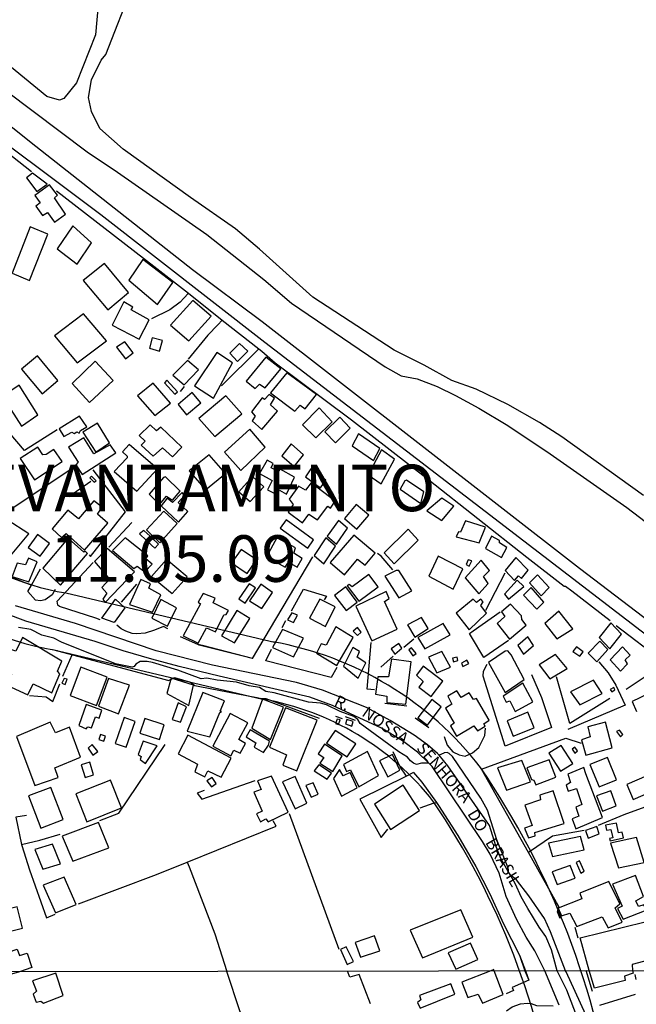
# Model space of a CAD drawing. Units: inches. Extents: x 7020 to 7128, y 65807 to 65916.
# Drawn here: x 7031 to 7036, y 65829 to 65837 of the extents above; entities that cross this region are included whole.
import ezdxf
from ezdxf.enums import TextEntityAlignment as Align

# ---------------------------------------------------------------- set-up
doc = ezdxf.new("R2010")
doc.units = ezdxf.units.IN
doc.header["$MEASUREMENT"] = 0
for name, color, linetype in [('TRAÇADO_VIÁRIO', 7, 'Continuous'), ('V-EDIFICACAO', 7, 'Continuous'), ('V-LOTE', 1, 'Continuous'), ('V-NOME_DOS_LOGRADOUROS', 7, 'Continuous'), ('V-QUADRA', 2, 'Continuous'), ('V-REFERENCIA', 20, 'Continuous'), ('V-TESTADA', 250, 'Continuous'), ('V-VALETA', 171, 'Continuous'), ('X-LIMITE_1000', 7, 'Continuous')]:
    doc.layers.add(name, color=color, linetype=linetype)

# ---------------------------------------------------------------- blocks, each defined once
blk = doc.blocks.new('2987.2F II_UPV')
at = {"layer": 'TRAÇADO_VIÁRIO'}
for p, q in [((178586.994, 1672139.065), (178632.124, 1672128.405)), ((178584.12, 1672126.9), (178629.25, 1672116.24))]:
    blk.add_line(p, q, dxfattribs=at)
for centre, radius, start, end in [((178593.536, 1672183.587), 45, 223.54675, 261.63969), ((178593.536, 1672183.587), 57.5, 223.54675, 261.63969), ((178618.782, 1672057.16), 72.5, 37.73767, 79.95199), ((178618.782, 1672057.16), 60, 38.08567, 79.95199), ((178531.547, 1672002.919), 175, 7.82016, 34.29916), ((178531.547, 1672002.919), 162.5, 7.82016, 34.16305)]:
    blk.add_arc(centre, radius, start, end, dxfattribs=at)
at = {"layer": 'V-EDIFICACAO'}
for points in [[(178579.84, 1672229.34), (178578.54, 1672228.3), (178580.75, 1672225.37), (178582.98, 1672226.95), (178579.84, 1672229.34)], [(178583.5, 1672226.81), (178580.34, 1672224.5), (178581.48, 1672222.95), (178580.55, 1672222.22), (178581.98, 1672220.2), (178583.01, 1672220.83), (178584.56, 1672218.79), (178586.87, 1672220.49), (178584.54, 1672224.03), (178585.16, 1672224.6), (178583.5, 1672226.81)], [(178575.46, 1672207.83), (178579.2, 1672206.26), (178583.1, 1672216.2), (178579.34, 1672217.75), (178575.46, 1672207.83)], [(178588.46, 1672218), (178585.12, 1672213.05), (178589.38, 1672209.77), (178592.48, 1672214.36), (178588.46, 1672218)], [(178590.68, 1672206.23), (178596.01, 1672199.94), (178600.46, 1672203.69), (178595.27, 1672209.89), (178590.68, 1672206.23)], [(178603.56, 1672210.78), (178600.55, 1672206.33), (178606.7, 1672201.09), (178609.95, 1672205.84), (178603.56, 1672210.78)], [(178601, 1672199.93), (178601.38, 1672200.54), (178599.45, 1672201.66), (178596.92, 1672196.67), (178602.76, 1672193.61), (178604.9, 1672197.76), (178601, 1672199.93)], [(178614.24, 1672201.94), (178609.49, 1672196.62), (178613.43, 1672193.27), (178618.2, 1672198.54), (178614.24, 1672201.94)], [(178584.53, 1672194.32), (178589.41, 1672188.53), (178595.71, 1672193.24), (178590.79, 1672199.07), (178584.53, 1672194.32)], [(178599.66, 1672193.08), (178597.9, 1672191.87), (178599.83, 1672189.38), (178601.44, 1672190.7), (178599.66, 1672193.08)], [(178605.57, 1672193.91), (178604.96, 1672191.69), (178607.13, 1672191.05), (178607.75, 1672193.33), (178605.57, 1672193.91)], [(178624.3, 1672192.7), (178622.23, 1672190.62), (178623.89, 1672188.82), (178626.11, 1672191.01), (178624.3, 1672192.7)], [(178577.43, 1672187.16), (178581.9, 1672181.86), (178585.28, 1672184.71), (178580.91, 1672190.01), (178577.43, 1672187.16)], [(178614.66, 1672183.62), (178618.72, 1672180.96), (178622.77, 1672188.54), (178619.41, 1672190.78), (178614.66, 1672183.62)], [(178593.3, 1672188.9), (178588.37, 1672184.09), (178592.09, 1672179.98), (178597.12, 1672184.74), (178593.3, 1672188.9)], [(178613.16, 1672189.05), (178609.96, 1672185.87), (178612.41, 1672183.82), (178615.5, 1672187.06), (178613.16, 1672189.05)], [(178630, 1672189.74), (178625.73, 1672184.57), (178627.64, 1672183.05), (178628.61, 1672183.94), (178629.79, 1672183.18), (178633.2, 1672187.25), (178630, 1672189.74)], [(178634.49, 1672186.4), (178630.96, 1672182.05), (178636.17, 1672178.14), (178637.35, 1672179.45), (178638.45, 1672178.65), (178640.84, 1672181.71), (178634.49, 1672186.4)], [(178573.37, 1672181.28), (178577.48, 1672174.89), (178580.97, 1672177.32), (178576.91, 1672183.72), (178573.37, 1672181.28)], [(178602.35, 1672181.41), (178606.09, 1672177.24), (178609.48, 1672179.87), (178605.73, 1672184.19), (178602.35, 1672181.41)], [(178608.7, 1672184.84), (178608.16, 1672184.26), (178610.38, 1672181.77), (178610.97, 1672182.3), (178608.7, 1672184.84)], [(178611.11, 1672179.58), (178612.94, 1672177.37), (178616.02, 1672179.95), (178614.13, 1672182.15), (178611.11, 1672179.58)], [(178629.67, 1672180.63), (178629.15, 1672181.04), (178626.88, 1672178.01), (178627.65, 1672177.06), (178627.01, 1672176.09), (178629.09, 1672174.21), (178632.47, 1672178.13), (178630.95, 1672179.52), (178631.85, 1672180.91), (178630.65, 1672181.76), (178629.67, 1672180.63)], [(178615.56, 1672176.59), (178618.98, 1672172.71), (178624.78, 1672177.56), (178621.39, 1672181.46), (178615.56, 1672176.59)], [(178637.83, 1672175.23), (178640.71, 1672172.41), (178644.23, 1672175.86), (178641.41, 1672178.86), (178637.83, 1672175.23)], [(178585.52, 1672174.36), (178586.56, 1672172.67), (178588.26, 1672173.64), (178588.74, 1672173.31), (178589.32, 1672173.68), (178589.85, 1672173.39), (178590.13, 1672173.98), (178591.48, 1672174.79), (178589.93, 1672177.1), (178585.52, 1672174.36)], [(178590.6, 1672173.65), (178593.39, 1672169.33), (178596.36, 1672171.33), (178593.75, 1672175.58), (178590.6, 1672173.65)], [(178606.47, 1672173.91), (178605.08, 1672175.21), (178602.73, 1672172.9), (178604.01, 1672171.69), (178603.2, 1672170.8), (178605.76, 1672168.44), (178607.73, 1672170.26), (178609.92, 1672168.35), (178611.91, 1672170.41), (178607.37, 1672174.67), (178606.47, 1672173.91)], [(178642.66, 1672173.73), (178644.91, 1672171.34), (178648.08, 1672174.51), (178645.85, 1672176.85), (178642.66, 1672173.73)], [(178621.11, 1672169.33), (178624.57, 1672165.4), (178629.82, 1672170.39), (178626.52, 1672174.28), (178621.11, 1672169.33)], [(178649.88, 1672173.25), (178648.51, 1672170.72), (178653.11, 1672167.54), (178654.49, 1672170.08), (178649.88, 1672173.25)], [(178593.03, 1672168.94), (178590.84, 1672172.44), (178587.56, 1672170.41), (178589.6, 1672167.18), (178589.1, 1672166.63), (178590.48, 1672164.5), (178597.72, 1672169.17), (178596.49, 1672170.9), (178593.03, 1672168.94)], [(178600.61, 1672170.99), (178599.14, 1672169.42), (178600.15, 1672168.47), (178600.16, 1672168.12), (178597.39, 1672165.15), (178602.24, 1672160.91), (178606.66, 1672165.71), (178600.61, 1672170.99)], [(178633.38, 1672168.53), (178636.08, 1672166.26), (178638.07, 1672168.76), (178635.38, 1672171.12), (178633.38, 1672168.53)], [(178582.73, 1672168.84), (178582.02, 1672168.76), (178580.94, 1672170.39), (178577.17, 1672167.96), (178580.21, 1672163.35), (178586.18, 1672167.3), (178584.43, 1672169.88), (178582.73, 1672168.84)], [(178651.93, 1672164.44), (178654.78, 1672162.49), (178657.66, 1672167.82), (178654.86, 1672169.84), (178651.93, 1672164.44)], [(178613.51, 1672165.28), (178616.98, 1672161.25), (178621.28, 1672164.74), (178617.81, 1672168.76), (178613.51, 1672165.28)], [(178633.04, 1672165.69), (178632.65, 1672165.14), (178631.08, 1672165.96), (178631.53, 1672166.87), (178630.23, 1672167.57), (178628.64, 1672164.72), (178631.3, 1672163.2), (178630.3, 1672161.22), (178632.31, 1672160.23), (178632.87, 1672161.13), (178634.4, 1672160.31), (178636.15, 1672163.95), (178633.04, 1672165.69)], [(178639.62, 1672165.73), (178638.51, 1672164.01), (178641.74, 1672161.68), (178642.9, 1672163.34), (178639.62, 1672165.73)], [(178592.49, 1672164.19), (178592.13, 1672163.79), (178593.1, 1672162.84), (178593.49, 1672163.17), (178592.49, 1672164.19)], [(178607.95, 1672163.88), (178604.91, 1672160.31), (178607.11, 1672158.09), (178608.64, 1672159.88), (178609.91, 1672158.99), (178611.53, 1672160.97), (178608.42, 1672164.02), (178607.95, 1672163.88)], [(178624.15, 1672160.83), (178626.62, 1672158.69), (178629.57, 1672161.84), (178627.13, 1672164.07), (178624.15, 1672160.83)], [(178639.7, 1672162.7), (178638.48, 1672161.17), (178637.01, 1672162), (178634.96, 1672159.21), (178635.86, 1672158.1), (178634.75, 1672156.44), (178637.83, 1672154.16), (178639.19, 1672155.99), (178641.1, 1672154.8), (178643.31, 1672157.7), (178643.87, 1672157.28), (178644.87, 1672158.77), (178639.7, 1672162.7)], [(178660.23, 1672163.33), (178659.85, 1672163.19), (178658.81, 1672161.34), (178663.27, 1672158.32), (178663.92, 1672160.83), (178660.23, 1672163.33)], [(178609.87, 1672158.48), (178608.77, 1672159.41), (178607.48, 1672157.79), (178611.19, 1672154.24), (178613.2, 1672156.58), (178611.15, 1672158.49), (178612.51, 1672160.01), (178611.98, 1672160.65), (178609.87, 1672158.48)], [(178589.68, 1672155), (178587.42, 1672156.89), (178584.01, 1672152.86), (178586.04, 1672151), (178587.02, 1672151.84), (178590.99, 1672148.22), (178596.01, 1672154.03), (178593.77, 1672156.01), (178594.77, 1672157.48), (178593, 1672158.88), (178589.68, 1672155)], [(178664.58, 1672156.72), (178667.77, 1672154.63), (178670.39, 1672157.68), (178667.78, 1672159.45), (178664.58, 1672156.72)], [(178604.32, 1672152.61), (178607.15, 1672149.84), (178610.89, 1672153.96), (178608.07, 1672156.66), (178604.32, 1672152.61)], [(178649.35, 1672158.04), (178646.85, 1672155.04), (178649.5, 1672152.75), (178652.14, 1672155.75), (178649.35, 1672158.04)], [(178574.35, 1672154.79), (178571.06, 1672150.64), (178575.06, 1672147.06), (178579.05, 1672151.79), (178574.35, 1672154.79)], [(178634.36, 1672154.75), (178633.08, 1672152.96), (178638.96, 1672148.65), (178640.24, 1672150.45), (178634.36, 1672154.75)], [(178645.56, 1672154.64), (178643.13, 1672151.24), (178645.19, 1672149.54), (178647.52, 1672152.97), (178645.56, 1672154.64)], [(178672.89, 1672154.58), (178671.83, 1672152.15), (178671.35, 1672152.23), (178670.88, 1672151.15), (178675.8, 1672149.8), (178677.18, 1672153.2), (178672.89, 1672154.58)], [(178603.72, 1672152.5), (178602.82, 1672151.73), (178604.34, 1672150.36), (178605.08, 1672151.26), (178603.72, 1672152.5)], [(178655.39, 1672147.7), (178657.56, 1672145.35), (178662.74, 1672150.42), (178660.54, 1672152.74), (178655.39, 1672147.7)], [(178580.87, 1672151.61), (178578.88, 1672148.81), (178581.49, 1672146.94), (178583.49, 1672149.71), (178580.87, 1672151.61)], [(178586.92, 1672151.33), (178586.41, 1672150.83), (178586.95, 1672150.282), (178582, 1672144.41), (178585.86, 1672140.74), (178591.65, 1672147.54), (178591.106, 1672148.043), (178590.822, 1672147.811), (178586.92, 1672151.33)], [(178599.75, 1672150.94), (178597.01, 1672148.16), (178601.6, 1672144.33), (178602.32, 1672144.79), (178603.96, 1672143.56), (178605.5, 1672145.26), (178604.14, 1672146.36), (178604.6, 1672147.02), (178599.75, 1672150.94)], [(178605.43, 1672150.93), (178604.62, 1672150.03), (178606.08, 1672148.65), (178606.87, 1672149.55), (178605.43, 1672150.93)], [(178632.36, 1672150.89), (178630.09, 1672146.84), (178634.09, 1672144.58), (178634.84, 1672145.65), (178636.72, 1672144.58), (178637.77, 1672146.49), (178635.96, 1672147.59), (178636.31, 1672148.72), (178632.36, 1672150.89)], [(178642.87, 1672150.88), (178640.38, 1672147.08), (178642.41, 1672145.31), (178644.97, 1672149.11), (178642.87, 1672150.88)], [(178648.87, 1672151.46), (178643.81, 1672145.59), (178646.85, 1672142.96), (178649.7, 1672146.33), (178651.31, 1672145.06), (178653.46, 1672147.59), (178648.87, 1672151.46)], [(178678.49, 1672151.29), (178677.19, 1672148.61), (178680.65, 1672146.68), (178681.8, 1672148.86), (178680.21, 1672149.8), (178680.23, 1672150.34), (178678.49, 1672151.29)], [(178595.83, 1672148.59), (178593.16, 1672145.8), (178596.36, 1672142.03), (178594.7, 1672140.22), (178595.76, 1672139), (178594.9, 1672137.69), (178595.46, 1672137.02), (178601.74, 1672143.58), (178595.83, 1672148.59)], [(178624.63, 1672148.42), (178622.61, 1672145.5), (178625.92, 1672143.26), (178627.94, 1672146.14), (178624.63, 1672148.42)], [(178578.97, 1672146.51), (178578.29, 1672145.07), (178576.54, 1672145.45), (178575.42, 1672142.58), (178579, 1672141.41), (178580.85, 1672145.74), (178578.97, 1672146.51)], [(178605.38, 1672142.62), (178609.81, 1672138.9), (178613.03, 1672142.5), (178608.58, 1672146.24), (178605.38, 1672142.62)], [(178667.04, 1672146.93), (178664.97, 1672142.63), (178670.25, 1672139.88), (178672.31, 1672144.23), (178667.04, 1672146.93)], [(178672.83, 1672142.31), (178675.74, 1672138.86), (178677.78, 1672141.12), (178676.77, 1672142.59), (178678.04, 1672143.87), (178676.24, 1672146.11), (178672.83, 1672142.31)], [(178673, 1672145.15), (178673.7, 1672144.84), (178674.23, 1672145.93), (178673.49, 1672146.2), (178673, 1672145.15)], [(178683.71, 1672146.71), (178681.43, 1672143.91), (178683.39, 1672141.76), (178684.26, 1672142.74), (178684.91, 1672142.19), (178686.33, 1672143.96), (178683.71, 1672146.71)], [(178657.97, 1672143.91), (178655.57, 1672142.64), (178658.55, 1672138), (178661.37, 1672139.52), (178658.59, 1672143.9), (178657.97, 1672143.91)], [(178603.13, 1672141.95), (178600.64, 1672136.55), (178605.63, 1672134.92), (178607.38, 1672138.62), (178604.81, 1672140.05), (178605.16, 1672141), (178603.13, 1672141.95)], [(178648.52, 1672140.4), (178647.89, 1672140.86), (178647.44, 1672140.59), (178649.99, 1672137.32), (178654.14, 1672140.38), (178652.08, 1672142.99), (178648.52, 1672140.4)], [(178683.99, 1672141.79), (178681.25, 1672138.82), (178682.11, 1672137.75), (178685.39, 1672140.44), (178683.99, 1672141.79)], [(178688.34, 1672142.95), (178686.67, 1672141.25), (178689.14, 1672138.43), (178690.86, 1672140.19), (178688.34, 1672142.95)], [(178624.19, 1672137.77), (178625.56, 1672136.85), (178627.73, 1672140.13), (178626.42, 1672140.98), (178624.19, 1672137.77)], [(178626.46, 1672137.37), (178629.13, 1672135.69), (178631.41, 1672139.13), (178628.88, 1672140.94), (178626.46, 1672137.37)], [(178647.17, 1672140.34), (178644.75, 1672138.53), (178647.21, 1672135.27), (178649.61, 1672137.06), (178647.17, 1672140.34)], [(178649.32, 1672136.23), (178652.72, 1672128.73), (178658.21, 1672131.27), (178655.48, 1672137.21), (178656.45, 1672137.86), (178655.81, 1672139.39), (178649.32, 1672136.23)], [(178687.02, 1672140.22), (178685.36, 1672138.61), (178688.21, 1672135.57), (178689.75, 1672137.1), (178687.02, 1672140.22)], [(178594.68, 1672133.62), (178597.66, 1672137.7), (178599.66, 1672135.85), (178597.38, 1672132.71), (178594.68, 1672133.62)], [(178607.39, 1672137.68), (178605.48, 1672133.63), (178608.84, 1672131.93), (178610.76, 1672135.85), (178607.39, 1672137.68)], [(178616.48, 1672138.97), (178615.43, 1672137.08), (178615.89, 1672136.7), (178612.18, 1672129.83), (178615.41, 1672128.26), (178617.24, 1672131.54), (178619.14, 1672130.68), (178620.94, 1672134.38), (178621.44, 1672134.41), (178621.93, 1672135.26), (178618.68, 1672136.96), (178619.08, 1672137.9), (178616.48, 1672138.97)], [(178641.6, 1672137.71), (178639.36, 1672133.64), (178642.76, 1672131.85), (178644.87, 1672136.05), (178641.6, 1672137.71)], [(178670.91, 1672134.69), (178673.68, 1672131.12), (178677.4, 1672134.71), (178676.21, 1672136.32), (178676.67, 1672137.14), (178676.19, 1672137.74), (178675.24, 1672136.98), (178674.53, 1672137.69), (178670.91, 1672134.69)], [(178620.43, 1672129.85), (178623.26, 1672128.34), (178626.5, 1672133.56), (178623.75, 1672135.3), (178620.43, 1672129.85)], [(178682.56, 1672136.67), (178680.61, 1672135.02), (178681.37, 1672133.96), (178679.72, 1672132.52), (178682.33, 1672129.11), (178685.95, 1672132.11), (178685.03, 1672133.35), (178684.91, 1672134.14), (178682.56, 1672136.67)], [(178689.93, 1672132.47), (178692.49, 1672129.2), (178695.95, 1672131.37), (178692.96, 1672135.17), (178689.93, 1672132.47)], [(178635.56, 1672134.81), (178634.66, 1672133.27), (178635.88, 1672132.7), (178636.75, 1672134.31), (178635.56, 1672134.81)], [(178660.44, 1672132.19), (178661.99, 1672129.58), (178664.88, 1672131.41), (178663.43, 1672133.8), (178660.44, 1672132.19)], [(178633.52, 1672131.22), (178631.37, 1672127.32), (178635.93, 1672125.35), (178638.07, 1672129.33), (178633.52, 1672131.22)], [(178642.92, 1672127.8), (178641.84, 1672128.12), (178640.86, 1672126.13), (178645.24, 1672123.43), (178648.76, 1672129.48), (178645, 1672131.79), (178642.92, 1672127.8)], [(178648.77, 1672130.8), (178649.65, 1672129.88), (178650.47, 1672130.63), (178649.65, 1672131.62), (178648.77, 1672130.8)], [(178662.62, 1672129.47), (178664.11, 1672127.02), (178669.58, 1672130.07), (178668.08, 1672132.48), (178662.62, 1672129.47)], [(178701.6, 1672129.46), (178703.89, 1672127.06), (178706.43, 1672130.21), (178704.11, 1672132.61), (178701.6, 1672129.46)], [(178577.64, 1672129.44), (178576.24, 1672126.55), (178573.77, 1672127.31), (178572, 1672123.22), (178575.33, 1672121.49), (178574.31, 1672119.21), (178578.82, 1672117.14), (178579.94, 1672119.53), (178583.95, 1672117.57), (178585.71, 1672121.65), (178585.21, 1672122.24), (178586.14, 1672124.36), (178577.64, 1672129.44)], [(178686.27, 1672129.65), (178684.12, 1672127.76), (178685.32, 1672125.86), (178687.53, 1672127.72), (178686.27, 1672129.65)], [(178699.25, 1672126.13), (178701.12, 1672124.24), (178703.51, 1672126.91), (178701.73, 1672128.72), (178699.25, 1672126.13)], [(178648.66, 1672127.29), (178646.63, 1672123.34), (178649.82, 1672120.73), (178651.45, 1672124.01), (178649.62, 1672125.24), (178650.13, 1672126.44), (178648.66, 1672127.29)], [(178656.93, 1672127.03), (178657.67, 1672125.91), (178659.19, 1672127.16), (178658.53, 1672128.2), (178656.93, 1672127.03)], [(178661.26, 1672127.24), (178660.69, 1672126.82), (178661.53, 1672125.52), (178662.27, 1672126), (178661.26, 1672127.24)], [(178681.95, 1672126.6), (178681.44, 1672126.53), (178677.83, 1672124.13), (178681.39, 1672117.66), (178685.52, 1672120.46), (178682.7, 1672125.74), (178681.95, 1672126.6)], [(178696.77, 1672127.48), (178695.96, 1672126.47), (178697.43, 1672125.44), (178698.21, 1672126.4), (178696.77, 1672127.48)], [(178703.95, 1672124.68), (178706.22, 1672122.23), (178707.74, 1672123.79), (178707.24, 1672124.69), (178708.26, 1672125.68), (178706.63, 1672127.48), (178703.95, 1672124.68)], [(178656.96, 1672124.83), (178656.31, 1672121), (178654.03, 1672121.05), (178653.56, 1672117.27), (178655.96, 1672116.87), (178655.97, 1672115.52), (178660.04, 1672115.11), (178661.24, 1672124.25), (178656.96, 1672124.83)], [(178664.93, 1672125.23), (178666.73, 1672121.85), (178669.66, 1672123.11), (178667.81, 1672126.45), (178664.93, 1672125.23)], [(178670.1, 1672125.04), (178670.3, 1672124.25), (178671.27, 1672124.51), (178671.13, 1672125.21), (178670.1, 1672125.04)], [(178672.02, 1672123.97), (178672.33, 1672123.26), (178673.59, 1672123.85), (178673.2, 1672124.57), (178672.02, 1672123.97)], [(178692.24, 1672125.8), (178688.69, 1672123.62), (178691, 1672120.56), (178694.75, 1672122.83), (178692.24, 1672125.8)], [(178590.17, 1672123.06), (178587.9, 1672116.98), (178593.57, 1672114.84), (178595.89, 1672120.96), (178590.17, 1672123.06)], [(178663.77, 1672123.29), (178662.32, 1672121.39), (178663.76, 1672120.02), (178662.87, 1672118.79), (178665.51, 1672116.76), (178667.99, 1672120.08), (178663.77, 1672123.29)], [(178586.63, 1672120.66), (178586.11, 1672119.62), (178586.85, 1672119.37), (178587.25, 1672120.49), (178586.63, 1672120.66)], [(178596.16, 1672120.67), (178593.97, 1672114.73), (178598.32, 1672113.08), (178600.67, 1672119.2), (178596.16, 1672120.67)], [(178609.59, 1672120.71), (178608.72, 1672117.43), (178613.38, 1672114.84), (178614.39, 1672119.2), (178609.59, 1672120.71)], [(178695.49, 1672117.76), (178697.43, 1672114.96), (178702.23, 1672117.46), (178700.38, 1672120.3), (178695.49, 1672117.76)], [(178669.09, 1672116.87), (178669.92, 1672115.14), (178668.56, 1672114.29), (178670.43, 1672111.04), (178669.63, 1672110.45), (178670.93, 1672108.23), (178674.68, 1672110.47), (178675.44, 1672109.41), (178677.08, 1672110.39), (178676.85, 1672110.92), (178677.95, 1672111.67), (178675.26, 1672116.33), (178674.63, 1672116.16), (178673.68, 1672117.6), (178671.98, 1672116.59), (178671.04, 1672117.99), (178669.09, 1672116.87)], [(178681, 1672116.88), (178681.65, 1672115.6), (178682.39, 1672115.82), (178683.58, 1672113.55), (178687.36, 1672115.67), (178685.18, 1672119.69), (178681, 1672116.88)], [(178703.99, 1672118.27), (178704.34, 1672117.78), (178705.02, 1672118.25), (178704.75, 1672118.71), (178703.99, 1672118.27)], [(178613.08, 1672109.35), (178617.9, 1672108.08), (178620.05, 1672113.32), (178620.42, 1672113.53), (178620.17, 1672113.63), (178621.06, 1672115.88), (178616.43, 1672117.65), (178613.08, 1672109.35)], [(178629.25, 1672116.24), (178626.93, 1672109.95), (178630.95, 1672107.57), (178633.76, 1672114.5), (178629.25, 1672116.24)], [(178662.62, 1672112.21), (178664.7, 1672110.6), (178667.65, 1672114.53), (178665.64, 1672116.11), (178662.62, 1672112.21)], [(178591.36, 1672115.06), (178589.76, 1672110.53), (178591.38, 1672109.83), (178591.67, 1672110.25), (178592.49, 1672110.02), (178593.37, 1672112.41), (178594.13, 1672112.16), (178594.73, 1672113.88), (178591.36, 1672115.06)], [(178611.11, 1672115.45), (178609.83, 1672111.82), (178611.65, 1672111.24), (178612.9, 1672114.6), (178611.11, 1672115.45)], [(178634.18, 1672114.36), (178630.77, 1672105.9), (178634.41, 1672104.27), (178633.61, 1672102), (178636.62, 1672100.82), (178641.02, 1672111.72), (178634.18, 1672114.36)], [(178599.5, 1672112.26), (178597.61, 1672106.65), (178599.93, 1672105.89), (178601.88, 1672111.39), (178599.5, 1672112.26)], [(178603.93, 1672112.09), (178602.86, 1672108.9), (178607.1, 1672107.53), (178608.11, 1672110.68), (178603.93, 1672112.09)], [(178618.56, 1672106.09), (178622.42, 1672104.06), (178623.1, 1672105.25), (178624.44, 1672104.63), (178625.59, 1672106.7), (178624.15, 1672107.56), (178626.11, 1672111.14), (178622.32, 1672113.16), (178618.56, 1672106.09)], [(178644.92, 1672110.95), (178645.56, 1672110.78), (178645.94, 1672111.79), (178645.27, 1672111.92), (178644.92, 1672110.95)], [(178647.39, 1672111.87), (178647.06, 1672110.92), (178648.44, 1672110.43), (178648.76, 1672111.4), (178647.39, 1672111.87)], [(178681.81, 1672111.58), (178683.12, 1672108.25), (178687.66, 1672110.08), (178686.32, 1672113.41), (178681.81, 1672111.58)], [(178576.4, 1672108.19), (178580.31, 1672097.65), (178585.31, 1672099.4), (178584.62, 1672101.45), (178590.11, 1672103.77), (178587.75, 1672110.21), (178584.78, 1672108.98), (178583.59, 1672111.28), (178576.4, 1672108.19)], [(178626.63, 1672109.61), (178625.77, 1672108.11), (178627.81, 1672106.82), (178627.46, 1672105.86), (178629.44, 1672104.75), (178630.51, 1672106.31), (178630.75, 1672107.21), (178626.63, 1672109.61)], [(178699.16, 1672110.25), (178699.71, 1672108.09), (178697.84, 1672107.47), (178698.75, 1672104.15), (178704.44, 1672105.74), (178702.99, 1672111.26), (178699.16, 1672110.25)], [(178706, 1672109.55), (178705.32, 1672109.26), (178706.21, 1672108.12), (178706.72, 1672108.59), (178706, 1672109.55)], [(178594.4, 1672108.63), (178594.06, 1672107.54), (178595.18, 1672107.18), (178595.53, 1672108.23), (178594.4, 1672108.63)], [(178613.22, 1672108.44), (178611.11, 1672104.45), (178615.27, 1672102.21), (178614.69, 1672100.6), (178616.82, 1672099.49), (178617.48, 1672100.81), (178620.4, 1672099.45), (178622.5, 1672103.53), (178613.22, 1672108.44)], [(178644.84, 1672109.48), (178643.04, 1672106.72), (178647.43, 1672103.81), (178649.31, 1672106.58), (178644.84, 1672109.48)], [(178592.66, 1672106.47), (178591.75, 1672105.67), (178592.81, 1672104.19), (178593.83, 1672104.95), (178592.66, 1672106.47)], [(178603.6, 1672107.2), (178602.55, 1672104.34), (178603.18, 1672103.92), (178602.99, 1672103.25), (178604.07, 1672102.35), (178606.61, 1672106.19), (178603.6, 1672107.2)], [(178642.57, 1672106.53), (178641.2, 1672104.47), (178642.43, 1672103.65), (178641.59, 1672102.43), (178644.39, 1672100.64), (178646.37, 1672104), (178642.57, 1672106.53)], [(178693.431, 1672106.274), (178690.83, 1672104.63), (178693.34, 1672100.73), (178695.95, 1672102.4), (178693.431, 1672106.274), (178693.431, 1672106.274)], [(178695.79, 1672105.44), (178696.36, 1672104.58), (178696.93, 1672105.08), (178696.39, 1672105.89), (178695.79, 1672105.44)], [(178646.67, 1672102.18), (178647.33, 1672100.66), (178648.17, 1672101.02), (178649.97, 1672097.35), (178654.19, 1672099.78), (178651.84, 1672104.93), (178646.67, 1672102.18)], [(178654.41, 1672102.98), (178656.16, 1672099.53), (178658.76, 1672100.92), (178657.17, 1672104.28), (178654.41, 1672102.98)], [(178686.04, 1672101.44), (178687.08, 1672098.93), (178687.56, 1672098.81), (178687.98, 1672097.78), (178692.32, 1672099.46), (178690.85, 1672103.18), (178686.04, 1672101.44)], [(178699.64, 1672102.15), (178701.63, 1672097.35), (178705.31, 1672098.89), (178703.43, 1672103.64), (178699.64, 1672102.15)], [(178590.3, 1672102.12), (178591.12, 1672099.36), (178592.95, 1672099.97), (178592.17, 1672102.66), (178590.3, 1672102.12)], [(178641.33, 1672102.09), (178640.39, 1672100.77), (178643.14, 1672098.98), (178644.06, 1672100.29), (178641.33, 1672102.09)], [(178646.56, 1672099.73), (178645.79, 1672101.06), (178644.54, 1672099.12), (178646.23, 1672095.34), (178649.57, 1672097.18), (178648.07, 1672100.46), (178646.56, 1672099.73)], [(178679.73, 1672101.47), (178681.69, 1672096.67), (178686.84, 1672098.43), (178685, 1672103.01), (178679.73, 1672101.47)], [(178698.75, 1672100.18), (178698.3, 1672101.53), (178694.85, 1672100.08), (178695.49, 1672098.31), (178694.55, 1672097.72), (178694.98, 1672096.44), (178696.724, 1672097.011), (178696.724, 1672097.011), (178697.87, 1672093.6), (178696.6, 1672092.97), (178697.27, 1672091.08), (178695.79, 1672090.45), (178696.59, 1672088.33), (178702.36, 1672090.76), (178698.75, 1672100.18)], [(178617.31, 1672098.64), (178618.26, 1672097.35), (178619.31, 1672098.11), (178618.44, 1672099.39), (178617.31, 1672098.64)], [(178628.15, 1672098.63), (178628.93, 1672096.8), (178627.39, 1672096.23), (178629.15, 1672092.11), (178627.95, 1672091.59), (178628.81, 1672089.87), (178629.96, 1672090.46), (178630.46, 1672089.87), (178634.79, 1672091.93), (178631.16, 1672099.65), (178628.15, 1672098.63)], [(178633.55, 1672098.47), (178636.24, 1672092.61), (178638.8, 1672093.84), (178636.27, 1672099.56), (178633.55, 1672098.47)], [(178707.58, 1672097.89), (178708.92, 1672094.62), (178715.35, 1672097.45), (178714.02, 1672100.68), (178707.58, 1672097.89)], [(178578.93, 1672095.42), (178581.6, 1672088.46), (178586.4, 1672090.33), (178583.78, 1672097.24), (178578.93, 1672095.42)], [(178589.1, 1672095.85), (178591.51, 1672089.83), (178598.96, 1672092.82), (178596.59, 1672098.82), (178589.1, 1672095.85)], [(178638.6, 1672097.68), (178639.72, 1672095.13), (178641.24, 1672095.8), (178640.13, 1672098.22), (178638.6, 1672097.68)], [(178653.34, 1672093.67), (178656.76, 1672088.21), (178662.99, 1672092.29), (178659.52, 1672097.69), (178653.34, 1672093.67)], [(178688.86, 1672095.58), (178689, 1672094.54), (178685.61, 1672093.4), (178687.23, 1672089.08), (178685.57, 1672088.45), (178686.43, 1672086.37), (178687.88, 1672086.81), (178687.79, 1672087.54), (178694.07, 1672089.49), (178691.73, 1672096.53), (178688.86, 1672095.58)], [(178701.04, 1672095.45), (178702.33, 1672092.1), (178705.27, 1672093.25), (178704.11, 1672096.5), (178701.04, 1672095.45)], [(178586.19, 1672086.77), (178588.47, 1672081.37), (178596.23, 1672084.24), (178594, 1672089.69), (178586.19, 1672086.77)], [(178698.69, 1672087.94), (178699.26, 1672086.33), (178701.61, 1672087.24), (178701.1, 1672088.83), (178698.69, 1672087.94)], [(178703.01, 1672089.09), (178703.19, 1672088.08), (178704.13, 1672088.2), (178704.55, 1672086.41), (178704.55, 1672086.41), (178703.82, 1672086.24), (178703.96, 1672085.73), (178706.85, 1672086.4), (178706.58, 1672087.64), (178705.78, 1672087.465), (178705.31, 1672089.54), (178703.01, 1672089.09)], [(178690.75, 1672085.22), (178691.56, 1672082.39), (178698.38, 1672083.82), (178697.57, 1672086.7), (178690.75, 1672085.22)], [(178704.08, 1672085.28), (178705.76, 1672079.96), (178711.28, 1672081.11), (178709.66, 1672086.49), (178704.08, 1672085.28)], [(178580.29, 1672083.88), (178582.05, 1672079.69), (178585.81, 1672080.81), (178584.12, 1672085.07), (178580.29, 1672083.88)], [(178691.51, 1672079.11), (178692.61, 1672076.37), (178696.49, 1672077.71), (178695.37, 1672080.46), (178691.51, 1672079.11)], [(178697.38, 1672081.48), (178696.68, 1672081.12), (178697.69, 1672078.8), (178698.39, 1672079.21), (178697.38, 1672081.48)], [(178582.13, 1672076.22), (178584.79, 1672070.3), (178589.22, 1672072.06), (178586.6, 1672077.92), (178582.13, 1672076.22)], [(178704.51, 1672076.43), (178706.59, 1672071.72), (178705.57, 1672071.23), (178706.75, 1672068.89), (178711.69, 1672070.85), (178711.23, 1672071.99), (178710.08, 1672071.62), (178709.51, 1672072.83), (178711.17, 1672073.75), (178709.45, 1672078.27), (178704.51, 1672076.43)], [(178697.45, 1672074.49), (178697.9, 1672073.29), (178692.77, 1672071.3), (178693.53, 1672069.6), (178695.29, 1672070.2), (178696.83, 1672067.3), (178702.24, 1672069.44), (178703.58, 1672067.05), (178706.58, 1672068.24), (178705.06, 1672071.33), (178706.08, 1672072.21), (178703.73, 1672077), (178697.45, 1672074.49)], [(178569.39, 1672069.76), (178569.47, 1672068.69), (178568.38, 1672068.41), (178569.19, 1672064.88), (178577.68, 1672066.99), (178576.49, 1672071.57), (178569.39, 1672069.76)], [(178660.99, 1672066.56), (178663.61, 1672060.59), (178674.49, 1672065.04), (178671.88, 1672070.93), (178660.99, 1672066.56)], [(178699.48, 1672057.84), (178697.55, 1672064.88), (178711.49, 1672068.36), (178713.55, 1672060.42), (178708.68, 1672059.15), (178708.8, 1672057.86), (178708.94, 1672057.31), (178707.05, 1672056.64), (178707.18, 1672055.72), (178700.58, 1672054.07)], [(178653.31, 1672065.32), (178649.2, 1672063.88), (178650.31, 1672060.76), (178654.44, 1672062.13), (178653.31, 1672065.32)], [(178647.26, 1672062.98), (178646.03, 1672062.39), (178647.46, 1672059.14), (178648.8, 1672059.82), (178647.26, 1672062.98)], [(178669.16, 1672061.67), (178670.78, 1672058.16), (178675.52, 1672060.22), (178673.96, 1672063.73), (178669.16, 1672061.67)], [(178571.86, 1672057.59), (178571.06, 1672060.59), (178576.53, 1672062.47), (178577.01, 1672061.12), (178578.68, 1672061.63), (178579.7, 1672058.52), (178577.01, 1672057.6), (178577, 1672057.6), (178572.49, 1672056.32)], [(178579.83, 1672055.66), (178580.65, 1672053.42), (178579.92, 1672052.75), (178580.57, 1672051.07), (178581.58, 1672051.28), (178582.21, 1672050.88), (178586.41, 1672052.48), (178584.81, 1672057.33), (178579.83, 1672055.66)], [(178678.35, 1672057.8), (178672.09, 1672055.35), (178673.39, 1672052.04), (178675.59, 1672052.8), (178676.51, 1672050.86), (178681.01, 1672052.7), (178679.08, 1672057.8), (178678.99, 1672058.05)], [(178662.97, 1672052.47), (178663.28, 1672051.55), (178662.56, 1672051.01), (178663.11, 1672049.76), (178670.59, 1672052.77), (178669.71, 1672054.97), (178662.97, 1672052.47)]]:
    blk.add_lwpolyline(points, close=True, dxfattribs=at)
at = {"layer": 'V-LOTE'}
for points in [[(178547.98, 1672254.34), (178566.33, 1672240.26), (178570.01, 1672237.19), (178579.6, 1672229.71)], [(178584.97, 1672225.52), (178605.9, 1672209.34), (178613.33, 1672203.48)], [(178613.33, 1672203.48), (178612.37, 1672202.46)], [(178613.33, 1672203.48), (178620.59, 1672197.74)], [(178612.37, 1672202.46), (178611.54, 1672201.58), (178609.32, 1672199.93), (178605.36, 1672197.97)], [(178619.64, 1672196.73), (178617.53, 1672194.49), (178613.25, 1672189.31)], [(178620.59, 1672197.74), (178619.64, 1672196.73)], [(178620.59, 1672197.74), (178628.45, 1672191.53)], [(178628.45, 1672191.53), (178620.45, 1672183.56)], [(178628.45, 1672191.53), (178629.09, 1672191.02), (178631.97, 1672188.54), (178648.36, 1672176.27), (178665.03, 1672163.37), (178686.08, 1672146.74), (178694.12, 1672140.54), (178694.4, 1672140.5), (178695.76, 1672139.5), (178703.95, 1672133.1)], [(178612.4, 1672183.44), (178611.52, 1672182.39)], [(178585.1, 1672174.14), (178578.07, 1672169.68), (178574.77, 1672173.57)], [(178588.89, 1672166.19), (178565.94, 1672150.89)], [(178591.96, 1672147.25), (178592.3, 1672146.92), (178599.77, 1672156.53), (178592.84, 1672165.56)], [(178592.33, 1672163.02), (178587.63, 1672159.73)], [(178596.19, 1672148.91), (178601.13, 1672154.19)], [(178585.08, 1672137.32), (178592.83, 1672145.6)], [(178627.12, 1672124.99), (178640.04, 1672146.84)], [(178657.24, 1672143.99), (178654.76, 1672146.98), (178653.95, 1672147.55)], [(178579.6, 1672140.74), (178581.54, 1672144.27)], [(178677.28, 1672135.38), (178681.41, 1672143.41)], [(178578.83, 1672139.35), (178579.6, 1672140.74)], [(178580.43, 1672137.52), (178578.83, 1672139.35)], [(178584.7, 1672139.79), (178584.02, 1672138.64), (178582.55, 1672137.58), (178581.52, 1672137.34), (178580.43, 1672137.52)], [(178598.91, 1672137.09), (178602.23, 1672140.95)], [(178635.51, 1672135.18), (178638.03, 1672139.84), (178642.98, 1672138.37), (178642.53, 1672137.6)], [(178585.64, 1672136.17), (178585.26, 1672136.46), (178585.08, 1672137.32)], [(178594.39, 1672133.3), (178593.39, 1672133.63), (178585.64, 1672136.17)], [(178673.74, 1672130.32), (178674.55, 1672130.89), (178680.37, 1672134.97)], [(178633.49, 1672131.59), (178634.24, 1672133.11)], [(178608.92, 1672131.37), (178607.95, 1672131.87), (178606.03, 1672131.04), (178604.03, 1672130.42), (178602.23, 1672130.27), (178601.2, 1672130.36), (178599.9, 1672130.8), (178598.9, 1672131.36), (178597.93, 1672132.16)], [(178705.29, 1672132.08), (178715.22, 1672124.45), (178717.48, 1672122.44), (178717.5, 1672122.25)], [(178659.66, 1672127.41), (178661.79, 1672129.18)], [(178682.14, 1672128.8), (178676.84, 1672125.18), (178674.15, 1672129.63), (178673.74, 1672130.32)], [(178584.12, 1672126.9), (178608.35, 1672120.43), (178609.08, 1672120.24)], [(178616.37, 1672127.73), (178615.37, 1672127.98)], [(178627.12, 1672124.99), (178616.37, 1672127.73)], [(178629.97, 1672124.49), (178631.21, 1672127)], [(178651.78, 1672118.39), (178652.6, 1672128.38)], [(178586.34, 1672121.18), (178588.37, 1672125.75)], [(178644, 1672120.9), (178629.97, 1672124.49)], [(178654.69, 1672123.13), (178657.33, 1672125.46)], [(178645.21, 1672123.02), (178644, 1672120.9)], [(178687.1, 1672121.49), (178689.19, 1672116.59), (178691.36, 1672110.09), (178681.43, 1672106.11), (178676.69, 1672121.17), (178676.78, 1672122.21), (178677.55, 1672123.77)], [(178701.52, 1672124.25), (178703.58, 1672121.86), (178705.17, 1672119.25), (178707.21, 1672114.89), (178694.85, 1672109.68)], [(178715.65, 1672124.02), (178711.75, 1672121.16), (178707.44, 1672118.32)], [(178703.9, 1672116.38), (178695.3, 1672110.96), (178692.46, 1672121.02)], [(178579.2, 1672117.02), (178582.76, 1672116.75), (178584.15, 1672115.73), (178585.68, 1672119.48)], [(178614.71, 1672119.12), (178615.77, 1672118.91), (178628.01, 1672116.54), (178628.85, 1672116.38)], [(178653.32, 1672118.25), (178651.78, 1672118.39)], [(178715.62, 1672119.04), (178708.68, 1672115.72), (178709.67, 1672113.56)], [(178672.79, 1672103.97), (178674.41, 1672104.65), (178675.73, 1672105.8), (178677.03, 1672108.37), (178677.15, 1672109.99)], [(178668.28, 1672108.16), (178668.96, 1672106.33), (178670.19, 1672104.89), (178671.52, 1672104.24), (178672.79, 1672103.97)], [(178676.35, 1672101.19), (178694.44, 1672107.83), (178697.72, 1672106.78)], [(178594.25, 1672090.1), (178598.38, 1672091.69), (178608.33, 1672106.48)], [(178686.42, 1672083.25), (178676.35, 1672101.19)], [(178660.19, 1672099.69), (178650.14, 1672094.69), (178654.74, 1672086.45), (178656.22, 1672088.25)], [(178661.74, 1672100.46), (178660.19, 1672099.69)], [(178661.74, 1672100.46), (178663.51, 1672098.4)], [(178732.48, 1672100.68), (178706.92, 1672091.37), (178701.37, 1672089.07)], [(178616.73, 1672096.6), (178615.2, 1672096.03), (178616.22, 1672094.68), (178627.69, 1672098.7)], [(178663.51, 1672098.4), (178666.67, 1672093.97)], [(178663.14, 1672092.83), (178666.12, 1672093.94), (178666.67, 1672093.97)], [(178666.67, 1672093.97), (178667.11, 1672093.35)], [(178667.11, 1672093.35), (178671.26, 1672086.9), (178675.09, 1672080.24), (178678.1, 1672074.37), (178681.05, 1672067.94), (178684.47, 1672061.19)], [(178578.54, 1672091.22), (178576.26, 1672090.84), (178577.45, 1672084.97)], [(178635.01, 1672091.63), (178645.67, 1672062.48)], [(178613.08, 1672081.18), (178632.17, 1672088.93), (178631.54, 1672090.04)], [(178577.45, 1672084.97), (178581.36, 1672085.87), (178585.79, 1672087.19)], [(178698.41, 1672087.96), (178691.6, 1672086.73), (178686.42, 1672083.25)], [(178577.45, 1672084.97), (178577.49, 1672084.78), (178579.2, 1672079.48), (178582.82, 1672069.23), (178584.68, 1672069.95)], [(178692.92, 1672071.66), (178692.46, 1672072.48), (178686.42, 1672083.25)], [(178589.68, 1672072.17), (178606.46, 1672078.49), (178613.08, 1672081.18)], [(178613.08, 1672081.18), (178613.47, 1672080.15)], [(178613.47, 1672080.15), (178619.02, 1672065.72), (178621.56, 1672057.69)], [(178697.09, 1672064.84), (178696.46, 1672067.13)], [(178684.47, 1672061.19), (178685.65, 1672057.81)], [(178629.3, 1672038.16), (178624.39, 1672049.18), (178621.56, 1672057.69)], [(178652.49, 1672050.73), (178650, 1672057.03), (178648.01, 1672056.46), (178647.54, 1672057.74)], [(178685.65, 1672057.81), (178686.52, 1672055.77)], [(178709.57, 1672055.91), (178709.35, 1672056.99)], [(178686.52, 1672055.77), (178682.93, 1672054.21), (178683.23, 1672053.55), (178681.61, 1672052.83)], [(178701.76, 1672050.42), (178709.45, 1672052.79)], [(178681.73, 1672049.22), (178682.93, 1672050.07), (178684.73, 1672050.67), (178686.22, 1672050.85), (178687, 1672050.79), (178688.14, 1672050.31), (178691.74, 1672050.25)]]:
    blk.add_lwpolyline(points, dxfattribs=at)
at = {"layer": 'V-QUADRA'}
for p, q in [((178589.03, 1672132.51), (178576.19, 1672136.25)), ((178606.39, 1672126.58), (178589.03, 1672132.51)), ((178618.49, 1672123.55), (178606.39, 1672126.58)), ((178636.55, 1672119.77), (178618.49, 1672123.55)), ((178642.15, 1672118.12), (178636.55, 1672119.77)), ((178651.59, 1672114.4), (178642.15, 1672118.12)), ((178656.66, 1672111.63), (178651.59, 1672114.4)), ((178661.85, 1672108.5), (178656.66, 1672111.63)), ((178664.69, 1672106.38), (178661.85, 1672108.5)), ((178666.87, 1672104.55), (178664.69, 1672106.38)), ((178667.2, 1672104.16), (178666.87, 1672104.55)), ((178669.11, 1672101.89), (178667.2, 1672104.16)), ((178678.08, 1672089.08), (178669.11, 1672101.89)), ((178679.44, 1672084.71), (178678.08, 1672089.08)), ((178680.5, 1672081.94), (178679.44, 1672084.71)), ((178682, 1672079.3), (178680.5, 1672081.94)), ((178682.53, 1672078.37), (178682, 1672079.3)), ((178683.63, 1672076.45), (178682.53, 1672078.37)), ((178684.86, 1672073.69), (178683.63, 1672076.45)), ((178686.25, 1672071.21), (178684.86, 1672073.69)), ((178688.71, 1672067.19), (178686.25, 1672071.21)), ((178690.17, 1672065.18), (178688.71, 1672067.19)), ((178691.4, 1672062.31), (178690.17, 1672065.18)), ((178692.58, 1672057.83), (178691.4, 1672062.31)), ((178694.67, 1672053.65), (178692.58, 1672057.83)), ((178697.67, 1672045.73), (178694.67, 1672053.65))]:
    blk.add_line(p, q, dxfattribs=at)
blk.add_lwpolyline([(178693.02, 1672050.41), (178689.92, 1672057.82), (178689.92, 1672057.82), (178687.79, 1672062.07), (178685.95, 1672065.02), (178683.84, 1672068.88), (178681.66, 1672073.78), (178680.12, 1672078.8), (178678.17, 1672082.87), (178676.52, 1672085.64), (178665.73, 1672101.75), (178665.02, 1672102.43), (178665.02, 1672102.43), (178662.54, 1672104.82), (178662.54, 1672104.82), (178659.35, 1672107.29), (178654.81, 1672109.95), (178644.3, 1672114.83), (178639.39, 1672116.62), (178619.92, 1672121.13), (178611.34, 1672123.22), (178611.34, 1672123.22), (178605.49, 1672124.83), (178599.31, 1672126.63), (178593.27, 1672128.64), (178578.35, 1672133), (178573.99, 1672134.64)], dxfattribs=at)
at = {"layer": 'V-REFERENCIA'}
for points in [[(178594.18, 1672268.84), (178593.33, 1672259.05), (178589.3, 1672248.71), (178586.58, 1672245.4), (178585.64, 1672245.02), (178582.91, 1672245.77), (178571.19, 1672255.31), (178559.73, 1672263.94)], [(178532.97, 1672266.59), (178594.5, 1672220.43), (178629.78, 1672193.01), (178712.83, 1672129.25), (178766.62, 1672087.7), (178786.97, 1672072.51)], [(178711.18, 1672160.01), (178693.59, 1672172.65), (178688.78, 1672175.68), (178681.97, 1672179.61), (178675.15, 1672182.85), (178669.98, 1672184.75), (178664.02, 1672188.02), (178657.56, 1672191.25), (178640.04, 1672202.64), (178628.64, 1672212.99), (178623.43, 1672217.35), (178613.78, 1672224.06), (178599.28, 1672234.47), (178594.26, 1672238.93), (178592.46, 1672242.55), (178591.85, 1672245.57), (178592.46, 1672249.37), (178594.58, 1672253.63), (178595.58, 1672254.82), (178601.49, 1672270.11)], [(178735.27, 1672115.43), (178697.41, 1672144.28), (178629.15, 1672197.35), (178614.18, 1672208.55), (178580.54, 1672235.05), (178555.35, 1672255.08), (178538.46, 1672268.74)], [(178550.86, 1672264.51), (178591.53, 1672233.92), (178598.11, 1672229.53), (178617.28, 1672216.15), (178629.51, 1672206.45), (178635.5, 1672201.38), (178655.6, 1672187.69), (178659.04, 1672185.75), (178662.47, 1672185.08), (178666.83, 1672183.42), (178670.76, 1672181.52), (178675.72, 1672178.78), (178681.97, 1672175.05), (178691.12, 1672168.99), (178707.58, 1672157.42), (178715.71, 1672151.19)]]:
    blk.add_lwpolyline(points, dxfattribs=at)
at = {"layer": 'V-TESTADA'}
for points in [[(178577.95, 1672141.32), (178574.78, 1672142.43)], [(178579.6, 1672140.74), (178577.95, 1672141.32)], [(178580.43, 1672137.52), (178578.83, 1672139.35)], [(178585.64, 1672136.17), (178585.26, 1672136.46), (178585.08, 1672137.32)], [(178594.39, 1672133.3), (178593.39, 1672133.64), (178585.64, 1672136.17)], [(178608.92, 1672131.37), (178607.95, 1672131.87), (178606.03, 1672131.04), (178604.03, 1672130.42), (178602.23, 1672130.27), (178601.2, 1672130.36), (178599.9, 1672130.8), (178598.9, 1672131.36), (178597.93, 1672132.16)], [(178615.37, 1672127.98), (178611.6, 1672129.63)], [(178584.12, 1672126.9), (178608.35, 1672120.43), (178609.08, 1672120.24)], [(178627.12, 1672124.99), (178615.64, 1672127.86), (178615.37, 1672127.98)], [(178644, 1672120.9), (178629.97, 1672124.49)], [(178609.08, 1672120.24), (178610.35, 1672120.9), (178613.77, 1672119.84), (178614.71, 1672119.12)], [(178614.71, 1672119.12), (178615.77, 1672118.91), (178628.01, 1672116.54), (178628.85, 1672116.38)], [(178653.32, 1672118.25), (178651.78, 1672118.39)], [(178641.48, 1672112.05), (178630.01, 1672116.3), (178628.85, 1672116.38)], [(178660.25, 1672114.74), (178655.52, 1672115.3)], [(178646.43, 1672112.01), (178645.01, 1672112.5)], [(178649.27, 1672111.6), (178647.06, 1672112.39)], [(178664.98, 1672110.08), (178662.06, 1672112.16)], [(178668.28, 1672108.16), (178668.96, 1672106.33), (178670.19, 1672104.89), (178671.52, 1672104.24), (178672.79, 1672103.97)], [(178658.86, 1672101.69), (178657.35, 1672104.86)], [(178660.19, 1672099.69), (178658.86, 1672101.69)], [(178686.42, 1672083.25), (178676.35, 1672101.19)], [(178661.74, 1672100.46), (178663.51, 1672098.4)], [(178663.51, 1672098.4), (178666.67, 1672093.97)], [(178666.67, 1672093.97), (178667.11, 1672093.35)], [(178667.11, 1672093.35), (178671.26, 1672086.9), (178675.09, 1672080.24), (178678.1, 1672074.37), (178681.05, 1672067.94), (178684.47, 1672061.19)], [(178692.92, 1672071.66), (178692.46, 1672072.48), (178686.42, 1672083.25)], [(178693.27, 1672069.03), (178692.64, 1672070.48), (178692.92, 1672071.66)], [(178684.47, 1672061.19), (178685.75, 1672057.81)], [(178685.75, 1672057.81), (178686.52, 1672055.77)], [(178700.17, 1672053.33), (178698.84, 1672057.84)]]:
    blk.add_lwpolyline(points, dxfattribs=at)
at = {"layer": 'V-VALETA'}
for points in [[(178665.02, 1672102.43), (178663.45, 1672102.46), (178662.34, 1672102.2), (178661.72, 1672102.46), (178661.05, 1672102.95), (178660.4, 1672103.76), (178658.58, 1672104.91), (178650.28, 1672110.96), (178649.73, 1672111.86), (178648.88, 1672112.48), (178645.93, 1672113.57), (178643.02, 1672115.02), (178641.7, 1672115.36), (178639.13, 1672115.54), (178631.74, 1672117.61), (178629.97, 1672117.85), (178628.64, 1672118.7), (178626.39, 1672119.1), (178623.66, 1672119.85), (178619.51, 1672120.3), (178617.29, 1672120.75), (178616.07, 1672120.6), (178611.03, 1672122.43), (178605.58, 1672124.11), (178604.47, 1672124.3), (178602.93, 1672124.3), (178602.01, 1672123.76), (178601.67, 1672123.27), (178601.22, 1672123.12), (178597.67, 1672123.79), (178586.06, 1672128.49), (178584.38, 1672129.34), (178581.85, 1672129.98), (178579.42, 1672131.18), (178576.81, 1672131.61)], [(178682, 1672079.3), (178682.01, 1672080.06), (178679.62, 1672085.98), (178677.6, 1672092.38), (178676.21, 1672094.95), (178670.09, 1672103.9), (178669.4, 1672104.56), (178668.98, 1672104.71), (178668.3, 1672104.68), (178668.2, 1672104.63), (178667.2, 1672104.16)], [(178694.39, 1672057.83), (178691.16, 1672066.15), (178689.86, 1672069.08), (178686.48, 1672073.9), (178683.83, 1672077.37), (178682.53, 1672078.37)], [(178694.5, 1672057.56), (178694.39, 1672057.83)], [(178704.49, 1672013.08), (178704.15, 1672016.79), (178704.15, 1672018.32), (178702.63, 1672025.26), (178700.93, 1672037.3), (178700.63, 1672037.91), (178700.88, 1672038.34), (178700.58, 1672038.61), (178700.47, 1672042.11), (178699.89, 1672044.9), (178699.68, 1672045.28), (178699.78, 1672045.71), (178699.54, 1672046.63), (178694.5, 1672057.56)]]:
    blk.add_lwpolyline(points, dxfattribs=at)
at = {"layer": 'X-LIMITE_1000'}
blk.add_line((180715.452, 1672061.552), (178304.88, 1672057.072), dxfattribs=at)
at = {"layer": 'TRAÇADO_VIÁRIO'}
for s, p in [('AGUARDA LEVANTAMENTO', (178496.023, 1672156.63)), ('11.05.09', (178583.56, 1672141.446))]:
    blk.add_text(s, height=10, dxfattribs=at).set_placement(p)
at = {"layer": 'V-NOME_DOS_LOGRADOUROS'}
for s, rotation, p in [('R.', 335, (178646.408, 1672115.412)), ('NOSSA', 325, (178655.701, 1672110.604)), ('SENHORA', 311, (178668.318, 1672100.457)), ('DO', 301, (178675.533, 1672090.134)), ('BRASIL', 301, (178681.059, 1672081.159))]:
    blk.add_text(s, height=2.5, rotation=rotation, dxfattribs=at).set_placement(p, align=Align.MIDDLE_CENTER)

msp = doc.modelspace()

# ---------------------------------------------------------------- block references
at = {"xscale": 0.03937007874015748, "yscale": 0.03937007874015748, "zscale": 0.03937007874015748}
msp.add_blockref('2987.2F II_UPV', (0, 0), dxfattribs=at)

doc.saveas('drawing.dxf')
